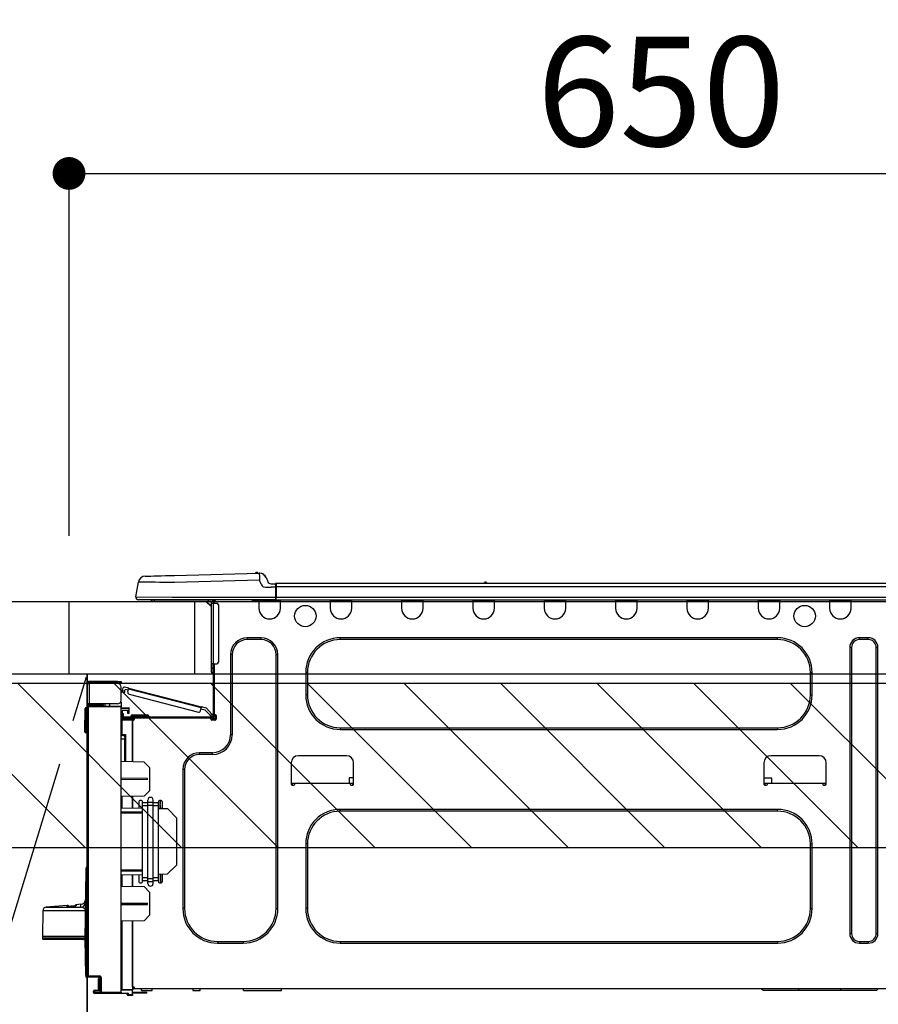
# Model space of a CAD drawing. Extents: x 28111 to 54233, y 210 to 8610.
# Drawn here: x 44070 to 44542, y 2674 to 3214 of the extents above; entities that cross this region are included whole.
import ezdxf

# ---------------------------------------------------------------- set-up
doc = ezdxf.new("R2010")
doc.units = 0
doc.header["$LTSCALE"] = 50
doc.header["$MEASUREMENT"] = 0
doc.linetypes.add('CENTER', pattern=[2, 1.25, -0.25, 0.25, -0.25])
doc.layers.get('0').update_dxf_attribs({"linetype": 'CONTINUOUS'})
for name, color, linetype in [('120-キャビネット（外）', 7, 'CONTINUOUS'), ('123-扉向き', 231, 'CENTER'), ('126-甲板', 2, 'CONTINUOUS'), ('150-機器', 8, 'CONTINUOUS'), ('166-寸法B', 11, 'CONTINUOUS'), ('180-補助', 161, 'CONTINUOUS')]:
    doc.layers.add(name, color=color, linetype=linetype)
doc.styles.add('KH001', font='txt')
doc.dimstyles.new('KH1xx030', dxfattribs={"dimscale": 30, "dimtxt": 2, "dimasz": 0.6, "dimexe": 0.3, "dimexo": 1.2, "dimgap": 0.5, "dimtad": 3, "dimdec": 1, "dimdsep": 46, "dimlunit": 6, "dimtxsty": 'KH001', "dimblk": 'DOT', "dimcen": 1, "dimdle": 1, "dimclrd": 256, "dimclre": 256, "dimclrt": 256, "dimadec": 0, "dimazin": 0, "dimtfac": 1, "dimtdec": 1, "dimtix": 1, "dimtmove": 2, "dimatfit": 3, "dimldrblk": 'CLOSEDBLANK', "dimfxl": 1, "dimtolj": 1, "dimtzin": 0, "dimlwd": -1, "dimlwe": -1, "dimarcsym": 0})

# ---------------------------------------------------------------- blocks, each defined once
blk = doc.blocks.new('_Dot')
at = {"color": 0, "linetype": 'ByBlock', "lineweight": -2}
blk.add_line((-0.5, 0), (-1, 0), dxfattribs=at)
at = {"color": 0, "linetype": 'ByBlock', "const_width": 0.5}
blk.add_lwpolyline([(-0.25, 0, 1), (0.25, 0, 1)], format="xyb", close=True, dxfattribs=at)
blk = doc.blocks.new('*D93')
at = {"layer": '166-寸法B', "transparency": 16777216}
for p, q in [((44097.38, 2931.11), (44097.38, 3139.02)), ((44115.38, 3130.02), (44729.38, 3130.02)), ((44747.38, 3116.71), (44747.38, 3121.02))]:
    blk.add_line(p, q, dxfattribs=at)
at = {"layer": '166-寸法B', "transparency": 16777216, "xscale": 18, "yscale": 18, "zscale": 18, "rotation": 180}
blk.add_blockref('_Dot', (44097.38, 3130.02), dxfattribs=at)
at = {"layer": '166-寸法B', "transparency": 16777216, "xscale": 18, "yscale": 18, "zscale": 18}
blk.add_blockref('_Dot', (44747.38, 3130.02), dxfattribs=at)
at = {"layer": '166-寸法B', "transparency": 16777216, "insert": (44422.38, 3175.02), "char_height": 60, "attachment_point": 5, "style": 'KH001'}
blk.add_mtext('\\A1;650', dxfattribs=at)
blk = doc.blocks.new('_ClosedBlank')
at = {"color": 0, "linetype": 'ByBlock', "lineweight": -2}
for p, q in [((-1, 0.167), (0, 0)), ((-1, 0.167), (-1, -0.167)), ((0, 0), (-1, -0.167))]:
    blk.add_line(p, q, dxfattribs=at)

msp = doc.modelspace()

# ---------------------------------------------------------------- hatches: boundary and pattern name
at = {"layer": '180-補助'}
h = msp.add_hatch(dxfattribs=at)
h.set_pattern_fill('ANSI31', color=13, scale=300, style=0)
h.set_pattern_definition([(135, (444654.455, 15763.167), (26.5165043, 26.5165043), [])])
h.paths.add_polyline_path([(44747.38, 2850.11), (42778.38, 2850.11), (42778.38, 2760.11), (44747.38, 2760.11)])

# ---------------------------------------------------------------- linework, layer by layer
at = {"layer": '120-キャビネット（外）', "color": 6}
msp.add_line((44107.38, 2855.11), (44107.38, 2135.11), dxfattribs=at)
msp.add_lwpolyline([(44107.38, 2855.11), (43997.38, 2855.11), (43997.38, 2135.11), (44107.38, 2135.11)], close=True, dxfattribs=at)
at = {"layer": '123-扉向き', "ltscale": 2}
msp.add_lwpolyline([(44107.38, 2135.11), (43997.38, 2495.11), (44107.38, 2855.11)], dxfattribs=at)
at = {"layer": '126-甲板'}
msp.add_line((44166.38, 2855.11), (44166.38, 2895.11), dxfattribs=at)
for points in [[(42775.38, 2895.11), (44744.38, 2895.11), (44744.38, 2855.11), (42775.38, 2855.11)], [(44097.38, 2895.11), (44744.38, 2895.11), (44744.38, 2855.11), (44097.38, 2855.11)]]:
    msp.add_lwpolyline(points, close=True, dxfattribs=at)
at = {"layer": '150-機器', "color": 13, "linetype": 'Continuous'}
for p, q in [((44139.25, 2908.97), (44139.44, 2908.98)), ((44139.44, 2908.98), (44140.03, 2908.99)), ((44140.03, 2908.99), (44140.99, 2909.02)), ((44140.99, 2909.02), (44142.3, 2909.05)), ((44142.3, 2909.05), (44143.92, 2909.09)), ((44143.92, 2909.09), (44145.83, 2909.14)), ((44145.83, 2909.14), (44147.96, 2909.2)), ((44147.96, 2909.2), (44150.28, 2909.26)), ((44150.28, 2909.26), (44152.71, 2909.32)), ((44152.71, 2909.32), (44155.21, 2909.39)), ((44155.21, 2909.39), (44201.84, 2910.61)), ((44201.84, 2910.61), (44201.84, 2910.54)), ((44201.84, 2910.54), (44201.85, 2910.31)), ((44201.85, 2910.31), (44201.86, 2909.95)), ((44201.86, 2909.95), (44201.87, 2909.46)), ((44201.87, 2909.46), (44201.88, 2908.87)), ((44201.88, 2908.87), (44201.9, 2908.19)), ((44201.9, 2908.19), (44201.92, 2907.46)), ((44201.92, 2907.46), (44201.94, 2906.7)), ((44201.94, 2910.61), (44201.94, 2910.61)), ((44205.56, 2908.2), (44206.47, 2906.01)), ((44205.56, 2908.2), (44206.47, 2906.01)), ((44205.56, 2908.2), (44205.56, 2908.2)), ((44134.13, 2897.71), (44135.49, 2905.72)), ((44135.69, 2905.71), (44135.49, 2905.72)), ((44136.29, 2905.71), (44135.69, 2905.71)), ((44137.28, 2905.69), (44136.29, 2905.71)), ((44138.64, 2905.68), (44137.28, 2905.69)), ((44140.33, 2905.66), (44138.64, 2905.68)), ((44142.33, 2905.63), (44140.33, 2905.66)), ((44144.6, 2905.61), (44142.33, 2905.63)), ((44147.08, 2905.58), (44144.6, 2905.61)), ((44149.73, 2905.54), (44147.08, 2905.58)), ((44152.49, 2905.51), (44149.73, 2905.54)), ((44155.31, 2905.48), (44152.49, 2905.51)), ((44201.94, 2906.7), (44155.31, 2905.48)), ((44202.85, 2904.51), (44201.94, 2906.7)), ((44202.85, 2904.51), (44203.39, 2903.65)), ((44203.39, 2903.65), (44204, 2903.2)), ((44204, 2903.2), (44205.32, 2902.87)), ((44205.32, 2902.87), (44208.28, 2902.85)), ((44206.47, 2906.01), (44206.47, 2906.01)), ((44208.28, 2904.81), (44210.89, 2904.81)), ((44210.89, 2902.85), (44208.28, 2902.85)), ((44210.89, 2903.24), (44210.89, 2904.91)), ((44210.89, 2904.81), (44210.89, 2903.24)), ((44210.89, 2904.32), (44210.89, 2903.24)), ((44210.89, 2896.58), (44210.89, 2903.24)), ((44211.18, 2903.24), (44210.89, 2903.24)), ((44211.18, 2905.2), (44565, 2905.2)), ((44211.18, 2905.2), (44211.18, 2905.16)), ((44211.18, 2905.16), (44211.18, 2905.05)), ((44211.18, 2905.05), (44211.18, 2904.87)), ((44211.18, 2904.87), (44211.18, 2904.63)), ((44211.18, 2904.63), (44211.18, 2904.33)), ((44211.18, 2904.33), (44211.18, 2903.99)), ((44211.18, 2903.99), (44211.18, 2903.62)), ((44211.18, 2903.62), (44211.18, 2903.24)), ((44211.18, 2903.24), (44211.18, 2897.46)), ((44211.18, 2903.24), (44565, 2903.24)), ((44325.39, 2905.39), (44326.65, 2905.39)), ((44325.98, 2905.69), (44326.06, 2905.69)), ((44326.06, 2905.69), (44326.06, 2905.69)), ((44134.13, 2897.71), (44153.95, 2897.46)), ((44153.95, 2897.46), (44210.89, 2897.46)), ((44211.18, 2897.46), (44565, 2897.46)), ((44153.95, 2896), (44135.57, 2896)), ((44144.34, 2895.11), (44143.36, 2895.11)), ((44144.34, 2895.11), (44144.34, 2896)), ((44173.71, 2895.11), (44144.34, 2895.11)), ((44210.89, 2896), (44153.95, 2896)), ((44172.58, 2895.11), (44175.52, 2892.18)), ((44172.84, 2895.11), (44175.52, 2892.44)), ((44173.71, 2896), (44173.71, 2895.11)), ((44175.52, 2895.11), (44173.71, 2895.11)), ((44175.52, 2894.14), (44175.52, 2895.11)), ((44175.52, 2860.85), (44175.52, 2894.14)), ((44175.52, 2894.14), (44176.5, 2894.14)), ((44176.1, 2895.9), (44176.3, 2895.9)), ((44176.3, 2895.9), (44176.3, 2895.7)), ((44176.5, 2895.51), (44176.5, 2895.11)), ((44176.5, 2895.11), (44176.5, 2894.14)), ((44176.5, 2894.14), (44176.5, 2860.85)), ((44176.5, 2894.14), (44178.45, 2894.14)), ((44177.08, 2895.8), (44177.08, 2894.14)), ((44177.67, 2895.8), (44177.08, 2895.8)), ((44179.43, 2893.16), (44179.43, 2861.83)), ((44198.05, 2895.26), (44198.01, 2896)), ((44200, 2895.31), (44198.05, 2895.26)), ((44200, 2895.31), (44199.97, 2896)), ((44200.58, 2895.32), (44200, 2895.31)), ((44201.13, 2895.34), (44200.58, 2895.32)), ((44201.64, 2895.35), (44201.13, 2895.34)), ((44201.66, 2895.35), (44201.19, 2895.34)), ((44201.66, 2895.35), (44201.64, 2895.35)), ((44201.66, 2896), (44201.66, 2895.31)), ((44201.66, 2895.31), (44213.41, 2895.31)), ((44201.66, 2895.31), (44201.66, 2891.39)), ((44202.24, 2896), (44202.24, 2895.9)), ((44202.24, 2895.9), (44212.82, 2895.9)), ((44202.91, 2896), (44202.92, 2895.9)), ((44202.91, 2896), (44202.92, 2895.9)), ((44206.17, 2895.9), (44206.17, 2896)), ((44206.17, 2895.9), (44206.17, 2896)), ((44207.15, 2895.9), (44207.15, 2896)), ((44207.15, 2895.9), (44207.15, 2896)), ((44207.15, 2895.9), (44207.15, 2896)), ((44207.15, 2895.9), (44207.15, 2896)), ((44207.15, 2896), (44207.15, 2895.9)), ((44207.15, 2896), (44207.15, 2895.9)), ((44207.15, 2896), (44207.15, 2895.9)), ((44207.15, 2896), (44207.15, 2895.9)), ((44209.11, 2895.9), (44209.11, 2896)), ((44210.89, 2896.58), (44210.89, 2896)), ((44210.89, 2896), (44565.29, 2896)), ((44212.82, 2895.9), (44212.82, 2896)), ((44213.41, 2895.31), (44213.41, 2896)), ((44213.41, 2891.39), (44213.41, 2895.31)), ((44240.82, 2896), (44240.82, 2895.31)), ((44240.82, 2895.31), (44252.57, 2895.31)), ((44240.82, 2895.31), (44240.82, 2891.39)), ((44241.41, 2896), (44241.41, 2895.9)), ((44241.41, 2895.9), (44251.98, 2895.9)), ((44251.98, 2895.9), (44251.98, 2896)), ((44252.57, 2895.31), (44252.57, 2896)), ((44252.57, 2891.39), (44252.57, 2895.31)), ((44279.98, 2896), (44279.98, 2895.31)), ((44279.98, 2895.31), (44291.73, 2895.31)), ((44279.98, 2895.31), (44279.98, 2891.39)), ((44280.57, 2896), (44280.57, 2895.9)), ((44280.57, 2895.9), (44291.14, 2895.9)), ((44291.14, 2895.9), (44291.14, 2896)), ((44291.73, 2895.31), (44291.73, 2896)), ((44291.73, 2891.39), (44291.73, 2895.31)), ((44319.14, 2896), (44319.14, 2895.31)), ((44319.14, 2895.31), (44330.89, 2895.31)), ((44319.14, 2895.31), (44319.14, 2891.39)), ((44319.73, 2896), (44319.73, 2895.9)), ((44319.73, 2895.9), (44330.3, 2895.9)), ((44330.3, 2895.9), (44330.3, 2896)), ((44330.89, 2895.31), (44330.89, 2896)), ((44330.89, 2891.39), (44330.89, 2895.31)), ((44358.3, 2896), (44358.3, 2895.31)), ((44358.3, 2895.31), (44370.05, 2895.31)), ((44358.3, 2895.31), (44358.3, 2891.39)), ((44358.89, 2896), (44358.89, 2895.9)), ((44358.89, 2895.9), (44369.46, 2895.9)), ((44369.46, 2895.9), (44369.46, 2896)), ((44370.05, 2895.31), (44370.05, 2896)), ((44370.05, 2891.39), (44370.05, 2895.31)), ((44397.46, 2896), (44397.46, 2895.31)), ((44397.46, 2895.31), (44409.21, 2895.31)), ((44397.46, 2895.31), (44397.46, 2891.39)), ((44398.05, 2896), (44398.05, 2895.9)), ((44398.05, 2895.9), (44408.62, 2895.9)), ((44408.62, 2895.9), (44408.62, 2896)), ((44409.21, 2895.31), (44409.21, 2896)), ((44409.21, 2891.39), (44409.21, 2895.31)), ((44436.62, 2896), (44436.62, 2895.31)), ((44436.62, 2895.31), (44448.37, 2895.31)), ((44436.62, 2895.31), (44436.62, 2891.39)), ((44437.21, 2896), (44437.21, 2895.9)), ((44437.21, 2895.9), (44447.78, 2895.9)), ((44447.78, 2895.9), (44447.78, 2896)), ((44448.37, 2895.31), (44448.37, 2896)), ((44448.37, 2891.39), (44448.37, 2895.31)), ((44475.78, 2896), (44475.78, 2895.31)), ((44475.78, 2895.31), (44487.53, 2895.31)), ((44475.78, 2895.31), (44475.78, 2891.39)), ((44476.37, 2896), (44476.37, 2895.9)), ((44476.37, 2895.9), (44486.94, 2895.9)), ((44486.94, 2895.9), (44486.94, 2896)), ((44487.53, 2895.31), (44487.53, 2896)), ((44487.53, 2891.39), (44487.53, 2895.31)), ((44514.94, 2896), (44514.94, 2895.31)), ((44514.94, 2895.31), (44526.69, 2895.31)), ((44514.94, 2895.31), (44514.94, 2891.39)), ((44515.53, 2896), (44515.53, 2895.9)), ((44515.53, 2895.9), (44526.1, 2895.9)), ((44526.1, 2895.9), (44526.1, 2896)), ((44526.69, 2895.31), (44526.69, 2896)), ((44526.69, 2891.39), (44526.69, 2895.31)), ((44202.83, 2875.14), (44195.2, 2875.14)), ((44195.2, 2874.16), (44195.2, 2875.14)), ((44202.83, 2874.16), (44202.83, 2875.14)), ((44486.36, 2875.14), (44246.3, 2875.14)), ((44246.3, 2874.16), (44246.3, 2875.14)), ((44486.36, 2874.16), (44486.36, 2875.14)), ((44536.19, 2875.14), (44531.29, 2875.14)), ((44531.29, 2874.16), (44531.29, 2875.14)), ((44536.19, 2874.16), (44536.19, 2875.14)), ((44202.83, 2874.16), (44195.2, 2874.16)), ((44486.36, 2874.16), (44246.3, 2874.16)), ((44526.01, 2869.86), (44526.01, 2712.82)), ((44526.99, 2869.86), (44526.01, 2869.86)), ((44526.99, 2869.86), (44526.99, 2712.82)), ((44536.19, 2874.16), (44531.29, 2874.16)), ((44540.5, 2712.82), (44540.5, 2869.86)), ((44540.5, 2869.86), (44541.48, 2869.86)), ((44541.48, 2712.82), (44541.48, 2869.86)), ((44185.99, 2865.94), (44185.99, 2821.88)), ((44186.97, 2865.94), (44185.99, 2865.94)), ((44186.97, 2865.94), (44186.97, 2821.88)), ((44211.06, 2865.94), (44212.03, 2865.94)), ((44211.06, 2726.53), (44211.06, 2865.94)), ((44212.03, 2726.53), (44212.03, 2865.94)), ((44175.52, 2858.5), (44175.52, 2860.85)), ((44176.5, 2860.85), (44175.52, 2860.85)), ((44176.3, 2860.85), (44176.3, 2858.5)), ((44176.5, 2860.85), (44176.5, 2832.26)), ((44176.5, 2860.85), (44178.45, 2860.85)), ((44177.08, 2860.85), (44177.08, 2832.95)), ((44175.52, 2858.5), (44176.3, 2858.5)), ((44175.52, 2856.35), (44175.52, 2858.5)), ((44176.3, 2858.5), (44176.5, 2858.5)), ((44176.3, 2858.5), (44176.3, 2855.56)), ((44176.3, 2855.56), (44176.5, 2855.56)), ((44227.31, 2856.15), (44227.31, 2843.81)), ((44228.29, 2856.15), (44227.31, 2856.15)), ((44228.29, 2856.15), (44228.29, 2843.81)), ((44504.37, 2856.15), (44505.35, 2856.15)), ((44504.37, 2843.81), (44504.37, 2856.15)), ((44505.35, 2843.81), (44505.35, 2856.15)), ((44107.38, 2850.1), (44107.38, 2850)), ((44107.38, 2838.94), (44107.38, 2850)), ((44107.38, 2850), (44108.45, 2850)), ((44107.96, 2850.1), (44107.96, 2850)), ((44124.02, 2851.18), (44108.45, 2851.18)), ((44108.45, 2850.59), (44124.02, 2850.59)), ((44108.45, 2850), (44108.45, 2838.94)), ((44124.02, 2850), (44108.45, 2850)), ((44117.76, 2850.59), (44117.76, 2850)), ((44122.45, 2850), (44122.45, 2850.59)), ((44124.02, 2850.59), (44124.02, 2851.18)), ((44124.02, 2851.18), (44125.98, 2851.18)), ((44125.98, 2850.59), (44124.02, 2850.59)), ((44125.98, 2851.18), (44125.98, 2850.59)), ((44125.98, 2840.9), (44125.98, 2848.04)), ((44130.16, 2847.53), (44127.88, 2848.12)), ((44126.53, 2845.24), (44126.54, 2845.25)), ((44127.67, 2844.94), (44126.53, 2845.24)), ((44126.54, 2845.25), (44126.55, 2845.31)), ((44126.55, 2845.31), (44126.57, 2845.4)), ((44126.57, 2845.4), (44126.6, 2845.51)), ((44126.6, 2845.51), (44126.64, 2845.66)), ((44126.64, 2845.66), (44126.68, 2845.82)), ((44126.68, 2845.82), (44126.73, 2846)), ((44126.73, 2846), (44126.78, 2846.18)), ((44126.78, 2846.18), (44127.17, 2847.7)), ((44126.78, 2846.18), (44127.91, 2845.89)), ((44127.69, 2845.01), (44127.67, 2844.96)), ((44127.67, 2844.96), (44127.67, 2844.94)), ((44127.71, 2845.1), (44127.69, 2845.01)), ((44127.74, 2845.22), (44127.71, 2845.1)), ((44127.78, 2845.36), (44127.74, 2845.22)), ((44127.82, 2845.53), (44127.78, 2845.36)), ((44127.87, 2845.7), (44127.82, 2845.53)), ((44127.91, 2845.89), (44127.87, 2845.7)), ((44127.91, 2845.89), (44128.16, 2846.84)), ((44129.86, 2846.4), (44128.16, 2846.84)), ((44129.62, 2845.45), (44130.01, 2846.96)), ((44130.01, 2846.96), (44130.04, 2847.08)), ((44169.96, 2836.63), (44130.01, 2846.96)), ((44130.04, 2847.08), (44130.07, 2847.18)), ((44130.07, 2847.18), (44130.09, 2847.28)), ((44130.09, 2847.28), (44130.12, 2847.37)), ((44130.12, 2847.37), (44130.13, 2847.44)), ((44130.13, 2847.44), (44130.15, 2847.49)), ((44130.15, 2847.49), (44130.16, 2847.52)), ((44130.16, 2847.53), (44170.11, 2837.2)), ((44130.16, 2847.52), (44130.16, 2847.53)), ((44130.32, 2844.25), (44168.38, 2834.41)), ((44228.29, 2843.81), (44227.31, 2843.81)), ((44504.37, 2843.81), (44505.35, 2843.81)), ((44108.45, 2838.94), (44107.38, 2838.94)), ((44107.38, 2838.94), (44107.38, 2838.84)), ((44107.86, 2837.6), (44125.98, 2837.76)), ((44125.98, 2837.27), (44107.86, 2837.12)), ((44107.96, 2838.94), (44107.96, 2838.84)), ((44124.02, 2838.94), (44108.45, 2838.94)), ((44115.7, 2838.35), (44108.45, 2838.35)), ((44115.7, 2837.76), (44108.45, 2837.76)), ((44115.7, 2838.94), (44115.7, 2838.48)), ((44116.12, 2838.48), (44115.7, 2838.48)), ((44115.7, 2837.76), (44115.7, 2838.35)), ((44115.7, 2838.35), (44116.19, 2838.35)), ((44116.19, 2837.76), (44115.7, 2837.76)), ((44116.12, 2838.48), (44116.12, 2838.94)), ((44116.19, 2838.48), (44116.12, 2838.48)), ((44116.19, 2838.35), (44116.19, 2838.94)), ((44116.19, 2838.35), (44116.19, 2837.76)), ((44116.19, 2837.68), (44116.19, 2837.76)), ((44117.06, 2838.94), (44117.06, 2837.68)), ((44119.87, 2837.71), (44119.87, 2838.94)), ((44125.98, 2839.92), (44125.72, 2839.91)), ((44125.92, 2840.41), (44125.98, 2840.41)), ((44125.98, 2839.92), (44125.98, 2837.76)), ((44125.98, 2837.76), (44125.98, 2837.27)), ((44125.98, 2680.7), (44125.98, 2837.27)), ((44170.11, 2837.19), (44170.1, 2837.16)), ((44172.81, 2836.5), (44170.11, 2837.2)), ((44170.11, 2837.2), (44170.11, 2837.19)), ((44106.1, 2823.94), (44106.27, 2836.28)), ((44106.59, 2823.94), (44106.76, 2836.28)), ((44106.76, 2836.28), (44106.76, 2836.77)), ((44106.76, 2836.77), (44106.93, 2836.77)), ((44106.93, 2836.28), (44106.76, 2836.28)), ((44106.93, 2836.28), (44106.93, 2836.77)), ((44106.93, 2836.77), (44107.38, 2836.68)), ((44107.38, 2689.67), (44107.38, 2837.12)), ((44107.38, 2837.12), (44107.86, 2837.12)), ((44107.86, 2837.12), (44107.86, 2689.67)), ((44125.98, 2836.73), (44130.29, 2836.8)), ((44130.29, 2836.31), (44125.98, 2836.24)), ((44130.29, 2835.29), (44126.47, 2835.22)), ((44126.47, 2835.22), (44126.47, 2833.63)), ((44126.47, 2833.63), (44127.06, 2833.63)), ((44126.47, 2832.65), (44126.47, 2833.63)), ((44127.06, 2832.65), (44126.47, 2832.65)), ((44126.47, 2832.26), (44126.47, 2832.65)), ((44126.47, 2832.26), (44126.47, 2830.91)), ((44127.06, 2833.63), (44127.06, 2832.65)), ((44127.06, 2832.26), (44127.06, 2832.65)), ((44129.7, 2834.51), (44129.7, 2834.91)), ((44130.29, 2834.51), (44129.7, 2834.51)), ((44129.7, 2833.53), (44129.7, 2834.51)), ((44130.29, 2833.53), (44129.7, 2833.53)), ((44130.22, 2835.29), (44130.27, 2835.12)), ((44130.27, 2835.12), (44130.29, 2834.91)), ((44130.29, 2836.8), (44130.29, 2836.31)), ((44130.29, 2836.31), (44130.29, 2835.29)), ((44130.29, 2834.91), (44130.29, 2834.51)), ((44130.29, 2834.51), (44130.29, 2833.53)), ((44131.36, 2832.07), (44131.36, 2831.67)), ((44134.3, 2832.07), (44131.36, 2832.07)), ((44132.15, 2832.85), (44134.3, 2832.85)), ((44134.3, 2832.85), (44138.22, 2832.85)), ((44134.3, 2832.85), (44134.3, 2832.07)), ((44134.3, 2832.07), (44134.3, 2831.67)), ((44138.22, 2832.07), (44134.3, 2832.07)), ((44138.22, 2832.85), (44140.37, 2832.85)), ((44138.22, 2832.85), (44138.22, 2832.07)), ((44138.22, 2832.07), (44138.22, 2831.67)), ((44141.15, 2832.07), (44138.22, 2832.07)), ((44141.15, 2832.07), (44141.15, 2831.67)), ((44169.57, 2835.12), (44169.96, 2836.63)), ((44172.19, 2835.45), (44169.82, 2836.06)), ((44169.99, 2836.74), (44169.96, 2836.63)), ((44170.02, 2836.85), (44169.99, 2836.74)), ((44170.04, 2836.95), (44170.02, 2836.85)), ((44170.07, 2837.03), (44170.04, 2836.95)), ((44170.09, 2837.11), (44170.07, 2837.03)), ((44170.1, 2837.16), (44170.09, 2837.11)), ((44174.97, 2832.49), (44172.19, 2835.45)), ((44172.81, 2836.5), (44175.83, 2833.29)), ((44174.97, 2832.49), (44175.83, 2833.29)), ((44175.1, 2832.35), (44174.97, 2832.49)), ((44175.23, 2832.21), (44175.1, 2832.35)), ((44175.34, 2832.09), (44175.23, 2832.21)), ((44175.44, 2831.98), (44175.34, 2832.09)), ((44175.53, 2831.89), (44175.44, 2831.98)), ((44175.59, 2831.83), (44175.53, 2831.89)), ((44175.63, 2831.79), (44175.59, 2831.83)), ((44175.64, 2831.77), (44175.63, 2831.79)), ((44176.5, 2832.58), (44175.64, 2831.77)), ((44175.83, 2833.29), (44175.96, 2833.15)), ((44175.96, 2833.15), (44176.08, 2833.02)), ((44176.08, 2833.02), (44176.2, 2832.89)), ((44176.2, 2832.89), (44176.3, 2832.79)), ((44176.3, 2832.79), (44176.38, 2832.7)), ((44176.38, 2832.7), (44176.45, 2832.63)), ((44176.45, 2832.63), (44176.48, 2832.59)), ((44176.48, 2832.59), (44176.5, 2832.58)), ((44177.08, 2832.95), (44177.08, 2832.26)), ((44177.08, 2832.95), (44177.67, 2832.95)), ((44177.57, 2832.95), (44177.57, 2830.5)), ((44178.16, 2832.46), (44178.16, 2830.5)), ((44126.46, 2829.81), (44125.98, 2829.81)), ((44126.46, 2830.3), (44132.24, 2830.4)), ((44132.24, 2829.91), (44126.46, 2829.81)), ((44126.46, 2829.81), (44126.46, 2821.99)), ((44126.47, 2830.91), (44132.24, 2830.81)), ((44127.06, 2830.9), (44127.06, 2831.09)), ((44127.06, 2831.09), (44127.64, 2831.09)), ((44175.91, 2831.67), (44127.64, 2831.67)), ((44133.32, 2831.09), (44127.64, 2831.09)), ((44129.01, 2831.09), (44129.01, 2830.86)), ((44132.24, 2830.4), (44132.24, 2830.81)), ((44133.32, 2830.6), (44132.24, 2830.6)), ((44132.24, 2830.4), (44132.24, 2830.01)), ((44132.24, 2830.26), (44133.25, 2830.24)), ((44132.24, 2807.06), (44132.24, 2830.01)), ((44132.24, 2830.01), (44132.83, 2830.01)), ((44132.24, 2829.91), (44132.24, 2807.06)), ((44133.32, 2830.5), (44133.32, 2831.09)), ((44175.22, 2831.09), (44133.32, 2831.09)), ((44175.91, 2831.09), (44175.22, 2831.09)), ((44175.22, 2830.5), (44175.22, 2831.09)), ((44177.57, 2830.6), (44175.22, 2830.6)), ((44177.38, 2830.11), (44175.42, 2830.11)), ((44177.67, 2830.01), (44175.71, 2830.01)), ((44106.1, 2823.94), (44106.59, 2823.94)), ((44106.11, 2823.44), (44106.1, 2823.94)), ((44106.59, 2823.94), (44107.38, 2823.94)), ((44106.6, 2823.44), (44106.59, 2823.94)), ((44106.6, 2822.96), (44106.6, 2823.44)), ((44106.6, 2823.44), (44107.38, 2823.44)), ((44107.38, 2822.96), (44106.6, 2822.96)), ((44126.46, 2821.99), (44125.98, 2821.99)), ((44125.98, 2821.52), (44126.35, 2821.52)), ((44126.46, 2821.99), (44128.42, 2821.99)), ((44127.94, 2821.5), (44126.47, 2821.5)), ((44127.24, 2821.5), (44127.94, 2821.49)), ((44127.94, 2820.66), (44127.94, 2821.5)), ((44128.42, 2821.99), (44128.42, 2807.13)), ((44186.97, 2821.88), (44185.99, 2821.88)), ((44246.3, 2825.8), (44246.3, 2824.82)), ((44246.3, 2825.8), (44486.36, 2825.8)), ((44246.3, 2824.82), (44486.36, 2824.82)), ((44486.36, 2825.8), (44486.36, 2824.82)), ((44127.94, 2819.53), (44125.98, 2819.57)), ((44127.94, 2820.66), (44127.94, 2819.53)), ((44127.94, 2807.14), (44127.94, 2819.53)), ((44176.2, 2812.09), (44169.06, 2812.09)), ((44169.06, 2811.11), (44169.06, 2812.09)), ((44176.2, 2811.11), (44169.06, 2811.11)), ((44176.2, 2811.11), (44176.2, 2812.09)), ((44249.73, 2810.43), (44223.29, 2810.43)), ((44509.17, 2810.43), (44482.73, 2810.43)), ((44138.71, 2806.95), (44125.98, 2807.17)), ((44141.64, 2803.91), (44138.71, 2806.95)), ((44219.38, 2806.51), (44219.38, 2794.77)), ((44253.64, 2794.77), (44253.64, 2806.51)), ((44478.82, 2806.51), (44478.82, 2794.77)), ((44513.08, 2794.77), (44513.08, 2806.51)), ((44141.64, 2803.91), (44141.64, 2791.2)), ((44159.85, 2802.89), (44159.85, 2726.53)), ((44160.83, 2802.89), (44159.85, 2802.89)), ((44160.83, 2802.89), (44160.83, 2726.53)), ((44140.47, 2797.99), (44125.98, 2798.06)), ((44140.47, 2797.32), (44125.98, 2797.25)), ((44140.47, 2797.32), (44140.47, 2797.99)), ((44219.38, 2795.35), (44221.34, 2795.35)), ((44219.87, 2795.35), (44219.85, 2794.28)), ((44219.87, 2794.28), (44220.85, 2794.28)), ((44221.34, 2794.77), (44221.34, 2795.35)), ((44221.34, 2795.35), (44251.69, 2795.35)), ((44251.18, 2798.29), (44251.13, 2795.35)), ((44253.64, 2798.29), (44251.18, 2798.29)), ((44251.69, 2795.35), (44253.64, 2795.35)), ((44251.69, 2795.35), (44251.69, 2794.77)), ((44252.17, 2794.28), (44253.15, 2794.28)), ((44253.17, 2794.28), (44253.15, 2795.35)), ((44478.82, 2798.29), (44483.16, 2798.29)), ((44478.82, 2795.35), (44480.78, 2795.35)), ((44479.31, 2795.35), (44479.29, 2794.28)), ((44479.31, 2794.28), (44480.29, 2794.28)), ((44480.78, 2794.77), (44480.78, 2795.35)), ((44480.78, 2795.35), (44511.13, 2795.35)), ((44483.21, 2795.35), (44483.16, 2798.29)), ((44511.13, 2795.35), (44513.08, 2795.35)), ((44511.13, 2795.35), (44511.13, 2794.77)), ((44511.62, 2794.28), (44512.59, 2794.28)), ((44512.61, 2794.28), (44512.59, 2795.35)), ((44138.65, 2788.21), (44141.64, 2791.2)), ((44138.65, 2788.21), (44125.98, 2787.99)), ((44126.46, 2787.99), (44126.46, 2781.86)), ((44132.24, 2781.76), (44132.24, 2788.1)), ((44132.24, 2788.1), (44132.24, 2781.76)), ((44135.77, 2785.27), (44135.77, 2781.7)), ((44137.24, 2785.76), (44136.26, 2785.76)), ((44137.73, 2784.63), (44137.73, 2785.27)), ((44137.73, 2782.95), (44137.73, 2784.63)), ((44140.66, 2784.63), (44137.73, 2784.63)), ((44140.66, 2784.98), (44140.66, 2786.1)), ((44140.66, 2784.98), (44143.6, 2784.98)), ((44140.66, 2783.3), (44140.66, 2784.98)), ((44140.66, 2743.12), (44140.66, 2783.3)), ((44140.66, 2783.3), (44143.6, 2783.3)), ((44143.6, 2784.98), (44143.6, 2786.1)), ((44143.6, 2783.3), (44143.6, 2784.98)), ((44146.54, 2784.63), (44143.6, 2784.63)), ((44143.6, 2743.12), (44143.6, 2783.3)), ((44146.54, 2785.27), (44146.54, 2784.63)), ((44146.54, 2782.95), (44146.54, 2784.63)), ((44148.01, 2785.76), (44147.03, 2785.76)), ((44147.45, 2783.21), (44147.42, 2781.65)), ((44147.45, 2783.64), (44147.46, 2783.81)), ((44147.45, 2783.49), (44147.45, 2783.64)), ((44147.45, 2783.37), (44147.45, 2783.49)), ((44147.45, 2783.29), (44147.45, 2783.37)), ((44147.45, 2783.23), (44147.45, 2783.29)), ((44147.45, 2783.21), (44147.45, 2783.23)), ((44147.51, 2783.21), (44147.45, 2783.21)), ((44147.49, 2785.76), (44147.46, 2784.17)), ((44147.46, 2784.17), (44147.52, 2784.17)), ((44147.46, 2783.99), (44147.46, 2784.17)), ((44147.46, 2783.81), (44147.46, 2783.99)), ((44147.48, 2781.65), (44147.55, 2785.76)), ((44148.5, 2785.27), (44148.5, 2781.48)), ((44125.98, 2781.87), (44137.73, 2781.67)), ((44125.98, 2779.71), (44137.73, 2779.65)), ((44137.73, 2778.95), (44125.98, 2778.89)), ((44140.66, 2782.95), (44137.73, 2782.95)), ((44137.73, 2743.46), (44137.73, 2782.95)), ((44146.54, 2782.95), (44143.6, 2782.95)), ((44146.54, 2743.46), (44146.54, 2782.95)), ((44146.54, 2781.51), (44151.43, 2781.43)), ((44147.42, 2781.5), (44147.42, 2781.65)), ((44147.42, 2781.65), (44148.5, 2781.65)), ((44147.42, 2781.5), (44147.42, 2781.65)), ((44156.33, 2776.36), (44151.43, 2781.43)), ((44486.36, 2780.96), (44246.3, 2780.96)), ((44246.3, 2779.98), (44246.3, 2780.96)), ((44486.36, 2779.98), (44246.3, 2779.98)), ((44486.36, 2779.98), (44486.36, 2780.96)), ((44156.33, 2776.36), (44156.33, 2750.33)), ((44227.31, 2761.97), (44227.31, 2726.53)), ((44228.29, 2761.97), (44227.31, 2761.97)), ((44228.29, 2761.97), (44228.29, 2726.53)), ((44504.37, 2726.53), (44504.37, 2761.97)), ((44504.37, 2761.97), (44505.35, 2761.97)), ((44505.35, 2726.53), (44505.35, 2761.97)), ((44106.52, 2726.81), (44106.79, 2746.51)), ((44106.79, 2689.59), (44106.79, 2748.88)), ((44107.27, 2748.88), (44106.79, 2748.88)), ((44106.88, 2749.18), (44106.91, 2749.2)), ((44106.91, 2749.2), (44106.98, 2749.28)), ((44106.93, 2749.22), (44107.38, 2749.68)), ((44106.98, 2749.28), (44107.1, 2749.4)), ((44107.1, 2749.4), (44107.12, 2749.42)), ((44107.38, 2748.99), (44107.27, 2748.88)), ((44107.27, 2748.88), (44107.27, 2689.59)), ((44125.98, 2747.89), (44137.73, 2747.83)), ((44137.73, 2747.14), (44125.98, 2747.07)), ((44151.35, 2745.35), (44146.54, 2745.27)), ((44151.35, 2745.35), (44156.33, 2750.33)), ((44137.73, 2745.11), (44125.98, 2744.91)), ((44126.46, 2744.92), (44126.46, 2738.79)), ((44132.24, 2738.69), (44132.24, 2745.02)), ((44132.24, 2745.02), (44132.24, 2738.69)), ((44135.77, 2745.08), (44135.77, 2741.21)), ((44136.26, 2740.72), (44137.24, 2740.72)), ((44137.73, 2741.78), (44137.73, 2743.46)), ((44140.66, 2743.46), (44137.73, 2743.46)), ((44140.66, 2741.78), (44137.73, 2741.78)), ((44137.73, 2741.21), (44137.73, 2741.78)), ((44140.66, 2743.12), (44143.6, 2743.12)), ((44140.66, 2741.43), (44140.66, 2743.12)), ((44140.66, 2741.43), (44143.6, 2741.43)), ((44140.66, 2740.31), (44140.66, 2741.43)), ((44146.54, 2743.46), (44143.6, 2743.46)), ((44143.6, 2741.43), (44143.6, 2743.12)), ((44146.54, 2741.78), (44143.6, 2741.78)), ((44143.6, 2740.31), (44143.6, 2741.43)), ((44146.54, 2741.78), (44146.54, 2743.46)), ((44146.54, 2741.78), (44146.54, 2741.21)), ((44146.71, 2740.84), (44146.78, 2745.27)), ((44147.03, 2740.72), (44148.01, 2740.72)), ((44147.87, 2740.72), (44147.71, 2745.29)), ((44148.5, 2745.3), (44148.5, 2741.21)), ((44125.98, 2738.8), (44138.71, 2738.57)), ((44141.64, 2735.53), (44138.71, 2738.57)), ((44141.64, 2735.53), (44141.64, 2722.82)), ((44125.98, 2729.53), (44140.47, 2729.46)), ((44140.47, 2728.79), (44140.47, 2729.46)), ((44083, 2725.36), (44082.8, 2711.45)), ((44106.44, 2725.36), (44083, 2725.36)), ((44096.43, 2728.25), (44084.79, 2727.28)), ((44084.79, 2727.28), (44103.86, 2727.28)), ((44096.43, 2727.72), (44096.43, 2728.25)), ((44099.37, 2727.93), (44098.39, 2727.85)), ((44101.33, 2728.12), (44101.21, 2728.11)), ((44103.89, 2728.87), (44101.32, 2728.66)), ((44101.32, 2728.66), (44101.32, 2728.46)), ((44101.32, 2728.46), (44101.33, 2728.12)), ((44103.86, 2727.42), (44103.87, 2727.93)), ((44103.86, 2727.28), (44103.86, 2727.42)), ((44103.87, 2727.93), (44103.89, 2728.62)), ((44103.89, 2728.62), (44103.89, 2728.87)), ((44103.89, 2728.87), (44103.89, 2728.86)), ((44106.34, 2720.27), (44106.44, 2725.36)), ((44106.53, 2725.35), (44106.45, 2720.27)), ((44125.98, 2728.72), (44140.47, 2728.79)), ((44160.83, 2726.53), (44159.85, 2726.53)), ((44211.06, 2726.53), (44212.03, 2726.53)), ((44228.29, 2726.53), (44227.31, 2726.53)), ((44504.37, 2726.53), (44505.35, 2726.53)), ((44106.18, 2711.46), (44106.34, 2720.27)), ((44106.45, 2720.27), (44106.32, 2711.46)), ((44138.65, 2719.83), (44125.98, 2719.61)), ((44126.46, 2719.62), (44126.46, 2682.28)), ((44132.24, 2683.55), (44132.24, 2719.72)), ((44132.24, 2719.72), (44132.24, 2682.18)), ((44138.65, 2719.83), (44141.64, 2722.82)), ((44082.8, 2711.45), (44082.82, 2710.46)), ((44082.8, 2711.45), (44106.18, 2711.45)), ((44082.82, 2710.46), (44082.82, 2709.49)), ((44082.82, 2710.46), (44106.27, 2710.46)), ((44105.36, 2709.49), (44083.8, 2709.49)), ((44105.36, 2709.49), (44105.95, 2709.72)), ((44105.95, 2709.72), (44106.12, 2709.92)), ((44106.12, 2709.92), (44106.21, 2710.12)), ((44106.18, 2711.45), (44106.18, 2711.46)), ((44106.18, 2711.46), (44106.18, 2711.46)), ((44106.21, 2710.12), (44106.24, 2710.22)), ((44106.25, 2711.72), (44106.26, 2711.81)), ((44106.25, 2711.45), (44106.25, 2711.72)), ((44106.25, 2711.44), (44106.25, 2711.45)), ((44106.25, 2711.42), (44106.25, 2711.44)), ((44106.27, 2710.46), (44106.25, 2711.42)), ((44106.26, 2711.81), (44106.27, 2711.84)), ((44106.27, 2711.85), (44106.28, 2711.86)), ((44106.27, 2711.84), (44106.27, 2711.85)), ((44106.28, 2711.86), (44106.28, 2711.85)), ((44106.28, 2711.85), (44106.28, 2711.84)), ((44106.28, 2711.84), (44106.29, 2711.82)), ((44106.29, 2711.82), (44106.3, 2711.72)), ((44106.3, 2711.72), (44106.3, 2711.61)), ((44106.3, 2711.61), (44106.3, 2711.45)), ((44106.3, 2711.45), (44106.32, 2710.46)), ((44106.31, 2711.45), (44106.31, 2711.46)), ((44106.32, 2711.45), (44106.31, 2711.45)), ((44106.32, 2711.46), (44106.32, 2711.45)), ((44106.79, 2711.45), (44106.32, 2711.45)), ((44106.32, 2711.45), (44106.32, 2711.45)), ((44106.6, 2689.9), (44106.32, 2709.98)), ((44178.85, 2708.51), (44178.85, 2707.53)), ((44178.85, 2708.51), (44193.04, 2708.51)), ((44178.85, 2707.53), (44193.04, 2707.53)), ((44193.04, 2708.51), (44193.04, 2707.53)), ((44246.3, 2708.51), (44246.3, 2707.53)), ((44246.3, 2708.51), (44486.36, 2708.51)), ((44246.3, 2707.53), (44486.36, 2707.53)), ((44486.36, 2708.51), (44486.36, 2707.53)), ((44526.99, 2712.82), (44526.01, 2712.82)), ((44531.29, 2708.51), (44531.29, 2707.53)), ((44531.29, 2708.51), (44536.19, 2708.51)), ((44531.29, 2707.53), (44536.19, 2707.53)), ((44536.19, 2708.51), (44536.19, 2707.53)), ((44540.5, 2712.82), (44541.48, 2712.82)), ((44106.6, 2689.9), (44106.6, 2688.63)), ((44106.79, 2689.59), (44107.27, 2689.59)), ((44107.27, 2689.59), (44107.38, 2689.58)), ((44114.49, 2688.97), (44107.27, 2689.1)), ((44107.38, 2689.67), (44107.86, 2689.67)), ((44108.07, 2688.93), (44107.58, 2688.93)), ((44107.86, 2689.67), (44114.14, 2689.61)), ((44114.14, 2689.12), (44107.86, 2689.18)), ((44108.07, 2688.93), (44108.07, 2689.08)), ((44114.31, 2688.93), (44108.07, 2688.93)), ((44113.64, 2681.76), (44113.64, 2687.92)), ((44114.12, 2687.92), (44113.64, 2687.92)), ((44114.12, 2687.92), (44114.12, 2681.27)), ((44114.62, 2687.92), (44114.12, 2687.92)), ((44114.13, 2688.4), (44114.62, 2688.4)), ((44114.31, 2688.95), (44114.31, 2688.97)), ((44114.47, 2688.95), (44114.31, 2688.93)), ((44114.31, 2688.93), (44114.31, 2688.95)), ((44114.52, 2688.94), (44114.46, 2688.95)), ((44114.5, 2688.96), (44114.47, 2688.95)), ((44115.11, 2688.63), (44114.62, 2688.63)), ((44114.62, 2680.79), (44114.62, 2688.63)), ((44115.11, 2688.63), (44115.11, 2680.79)), ((44110.8, 2681.22), (44111.29, 2681.22)), ((44110.8, 2680.49), (44110.8, 2681.22)), ((44110.8, 2680.49), (44111.29, 2680.49)), ((44111.29, 2681.71), (44113.64, 2681.76)), ((44114.12, 2681.27), (44111.29, 2681.22)), ((44111.29, 2681.22), (44111.29, 2680.49)), ((44111.29, 2680.49), (44114.79, 2680.43)), ((44115.11, 2680.79), (44114.62, 2680.79)), ((44115.11, 2680.79), (44125.98, 2680.7)), ((44125.98, 2682.28), (44126.46, 2682.28)), ((44125.98, 2680.7), (44125.98, 2680.21)), ((44126.46, 2682.28), (44132.24, 2682.18)), ((44132.24, 2681.69), (44126.46, 2681.79)), ((44132.24, 2683.55), (44132.83, 2683.55)), ((44132.24, 2683.06), (44132.83, 2683.06)), ((44132.24, 2682.47), (44132.83, 2682.47)), ((44132.24, 2682.18), (44132.24, 2681.69)), ((44132.24, 2679.34), (44132.24, 2681.69)), ((44132.24, 2680.71), (44138.12, 2680.71)), ((44132.83, 2683.55), (44132.83, 2683.06)), ((44132.83, 2682.47), (44132.83, 2683.06)), ((44132.83, 2683.06), (44133.32, 2683.06)), ((44133.32, 2682.47), (44132.83, 2682.47)), ((44133.32, 2683.06), (44133.32, 2683.06)), ((44133.32, 2682.47), (44133.32, 2683.06)), ((44551.76, 2682.47), (44133.32, 2682.47)), ((44137.24, 2681.49), (44137.24, 2682.47)), ((44137.24, 2681.49), (44143.11, 2681.49)), ((44138.12, 2680.71), (44138.12, 2680.12)), ((44138.12, 2680.71), (44140.08, 2680.71)), ((44140.08, 2680.12), (44140.08, 2680.71)), ((44143.11, 2681.49), (44143.11, 2682.47)), ((44165.43, 2682.47), (44165.43, 2681.49)), ((44165.43, 2681.49), (44169.35, 2681.49)), ((44169.35, 2681.49), (44169.35, 2682.47)), ((44193.24, 2681.49), (44193.24, 2682.47)), ((44193.24, 2681.49), (44213.99, 2681.49)), ((44213.99, 2681.49), (44213.99, 2682.47)), ((44478.43, 2681.49), (44477.45, 2682.47)), ((44498.01, 2681.49), (44478.43, 2681.49)), ((44498.01, 2681.49), (44498.01, 2682.47)), ((44521.11, 2681.49), (44498.01, 2681.49)), ((44521.11, 2681.49), (44521.11, 2682.47)), ((44540.69, 2681.49), (44521.11, 2681.49)), ((44540.69, 2681.49), (44541.67, 2682.47)), ((44129.31, 2679.68), (44111.29, 2680)), ((44125.98, 2680.21), (44115.11, 2680.3)), ((44125.98, 2680.23), (44129.79, 2680.16)), ((44129.31, 2679.34), (44129.31, 2679.68)), ((44129.79, 2679.34), (44129.31, 2679.34)), ((44129.79, 2680.16), (44129.79, 2679.34)), ((44129.79, 2679.34), (44132.24, 2679.34)), ((44132.24, 2678.85), (44129.8, 2678.85)), ((44138.12, 2680.12), (44132.24, 2680.12)), ((44132.24, 2679.34), (44132.24, 2678.85)), ((44140.08, 2680.12), (44138.12, 2680.12))]:
    msp.add_line(p, q, dxfattribs=at)
for points in [[(44128.42, 2821.99), (44128.36, 2821.93), (44128.3, 2821.87), (44128.24, 2821.81), (44128.18, 2821.76), (44128.13, 2821.71), (44128.09, 2821.66), (44128.05, 2821.62), (44128.01, 2821.58), (44127.98, 2821.55), (44127.96, 2821.53), (44127.94, 2821.51), (44127.94, 2821.5), (44127.94, 2821.5)], [(44106.6, 2689.9), (44106.61, 2689.9), (44106.65, 2689.9), (44106.71, 2689.89), (44106.78, 2689.89), (44106.79, 2689.89)], [(44113.64, 2681.76), (44113.65, 2681.75), (44113.66, 2681.74), (44113.68, 2681.72), (44113.7, 2681.69), (44113.74, 2681.66), (44113.77, 2681.62), (44113.82, 2681.58), (44113.87, 2681.53), (44113.92, 2681.47), (44113.98, 2681.42), (44114.04, 2681.36), (44114.1, 2681.3), (44114.12, 2681.27)], [(44129.79, 2680.16), (44129.73, 2680.1), (44129.67, 2680.05), (44129.61, 2679.99), (44129.55, 2679.93), (44129.5, 2679.88), (44129.46, 2679.84), (44129.42, 2679.8), (44129.38, 2679.76), (44129.35, 2679.73), (44129.33, 2679.71), (44129.32, 2679.69), (44129.31, 2679.68), (44129.31, 2679.68)]]:
    msp.add_lwpolyline(points, dxfattribs=at)
for centre in [(44227.11, 2887.09), (44501.24, 2887.09)]:
    msp.add_circle(centre, 5.87, dxfattribs=at)
for centre, radius, start, end in [((44139.35, 2905.06), 3.92, 91.5, 170.3266), ((44200.47, 2910.28), 0.784, 23.5498, 159.4502), ((44200.47, 2910.28), 0.784, 23.5498, 92.5103), ((44201.94, 2906.7), 3.92, 22.6199, 91.5), ((44201.94, 2906.7), 3.92, 22.6199, 87.6957), ((44208.28, 2906.77), 1.96, 202.6196, 270), ((44208.28, 2906.77), 1.96, 202.6203, 270), ((44211.18, 2904.91), 0.294, 90, 180), ((44325, 2905.69), 0.49, 270, 323.1301), ((44325.98, 2904.95), 0.734, 90, 143.1301), ((44326.06, 2904.95), 0.734, 36.8699, 90), ((44327.04, 2905.69), 0.49, 216.8699, 270), ((44327.04, 2905.69), 0.49, 216.8699, 270), ((44135.57, 2897.46), 1.47, 170.3266, 270), ((44214.28, 2895.94), 3.46, 153.842, 169.2883), ((44143.36, 2896.09), 0.979, 185.7392, 270), ((44175.52, 2895.11), 0.979, 0, 64.1581), ((44175.91, 2895.51), 0.587, 0, 56.4427), ((44175.91, 2895.51), 1.17, 0, 24.6243), ((44177.67, 2896.29), 0.49, 270, 323.1301), ((44178.45, 2893.16), 0.979, 0, 90), ((44207.53, 2891.39), 5.87, 180, 0), ((44246.69, 2891.39), 5.87, 180, 0), ((44285.85, 2891.39), 5.87, 180, 0), ((44325.01, 2891.39), 5.87, 180, 0), ((44364.17, 2891.39), 5.87, 180, 0), ((44403.34, 2891.39), 5.87, 180, 0), ((44442.5, 2891.39), 5.87, 180, 0), ((44481.66, 2891.39), 5.87, 180, 0), ((44520.82, 2891.39), 5.87, 180, 0), ((44195.2, 2865.94), 9.2, 90, 180), ((44202.83, 2865.94), 9.2, 0, 90), ((44246.3, 2856.15), 18.99, 90, 180), ((44486.36, 2856.15), 18.99, 0, 90), ((44531.29, 2869.86), 5.29, 90, 180), ((44536.19, 2869.86), 5.29, 0, 90), ((44195.2, 2865.94), 8.22, 90, 180), ((44202.83, 2865.94), 8.22, 0, 90), ((44246.3, 2856.15), 18.01, 90, 180), ((44486.36, 2856.15), 18.01, 0, 90), ((44531.29, 2869.86), 4.31, 90, 180), ((44536.19, 2869.86), 4.31, 0, 90), ((44178.45, 2861.83), 0.979, 270, 0), ((44176.3, 2856.35), 0.783, 180, 270), ((44108.45, 2850.1), 1.08, 90, 180), ((44108.45, 2850.1), 0.49, 90, 180), ((44124.02, 2848.04), 1.96, 0, 90), ((44127.74, 2847.55), 0.587, 75.5, 165.5), ((44130.57, 2845.2), 0.979, 165.5, 255.5), ((44246.3, 2843.81), 18.99, 180, 270), ((44246.3, 2843.81), 18.01, 180, 270), ((44486.36, 2843.81), 18.99, 270, 0), ((44486.36, 2843.81), 18.01, 270, 0), ((44108.45, 2838.84), 1.08, 180, 270), ((44107.87, 2837.12), 0.49, 90.5, 180), ((44121.89, 2837.36), 14.03, 179.0003, 180.9997), ((44108.45, 2838.84), 0.49, 180, 270), ((44124.02, 2840.9), 1.96, 270, 0), ((44106.76, 2836.28), 0.49, 90, 179.25), ((44106.51, 2826.94), 9.34, 88.4993, 91.5007), ((44106.96, 2835.58), 0.705, 53.7718, 92.6206), ((44127.64, 2832.26), 1.17, 180, 270), ((44127.64, 2832.26), 0.587, 180, 270), ((44129.29, 2834.93), 0.414, 356.0965, 55.8364), ((44132.15, 2832.07), 0.783, 90, 180), ((44140.37, 2832.07), 0.783, 0, 90), ((44168.62, 2835.36), 0.979, 255.5, 345.5), ((44175.91, 2832.26), 0.587, 270, 0), ((44175.91, 2832.26), 1.17, 270, 0), ((44177.67, 2832.46), 0.49, 0, 90), ((44126.47, 2829.81), 0.49, 91, 180), ((44133.47, 2830.06), 7.02, 178.0016, 181.9984), ((44132.83, 2830.5), 0.49, 270, 0), ((44175.71, 2830.5), 0.49, 180, 270), ((44177.08, 2830.5), 0.49, 270, 0), ((44177.67, 2830.5), 0.49, 270, 0), ((44106.36, 2832.8), 9.36, 268.5011, 271.4989), ((44106.6, 2823.45), 0.49, 180.75, 270), ((44126.47, 2821.99), 0.49, 180, 270), ((44133.48, 2821.87), 7.02, 179.0015, 182.9981), ((44176.2, 2821.88), 9.79, 270, 0), ((44176.2, 2821.88), 10.77, 270, 0), ((44169.06, 2802.89), 9.2, 90, 180), ((44169.06, 2802.89), 8.22, 90, 180), ((44223.29, 2806.51), 3.92, 90, 180), ((44249.73, 2806.51), 3.92, 0, 90), ((44482.73, 2806.51), 3.92, 90, 180), ((44509.17, 2806.51), 3.92, 0, 90), ((44219.87, 2794.77), 0.49, 180, 270), ((44220.85, 2794.77), 0.49, 270, 0), ((44252.17, 2794.77), 0.49, 180, 270), ((44253.15, 2794.77), 0.49, 270, 0), ((44479.31, 2794.77), 0.49, 180, 270), ((44480.29, 2794.77), 0.49, 270, 0), ((44511.62, 2794.77), 0.49, 180, 270), ((44512.59, 2794.77), 0.49, 270, 0), ((44136.26, 2785.27), 0.49, 90, 180), ((44137.24, 2785.27), 0.49, 0, 90), ((44142.13, 2786.1), 1.47, 90, 180), ((44142.13, 2786.1), 1.47, 0, 90), ((44147.03, 2785.27), 0.49, 90, 180), ((44148.01, 2785.27), 0.49, 0, 90), ((44246.3, 2761.97), 18.99, 90, 180), ((44246.3, 2761.97), 18.01, 90, 180), ((44486.36, 2761.97), 18.99, 0, 90), ((44486.36, 2761.97), 18.01, 0, 90), ((44107.28, 2748.88), 0.49, 136, 180), ((44107.02, 2749.04), 0.196, 135, 173.5462), ((44114.09, 2756.11), 9.94, 223.9033, 226.6897), ((44136.26, 2741.21), 0.49, 180, 270), ((44137.24, 2741.21), 0.49, 270, 0), ((44142.13, 2740.31), 1.47, 180, 270), ((44142.13, 2740.31), 1.47, 270, 0), ((44147.03, 2741.21), 0.49, 180, 270), ((44148.01, 2741.21), 0.49, 270, 0), ((44103.63, 2730.21), 2.94, 274.5374, 359.1922), ((44103.65, 2731.8), 2.94, 274.6786, 359.2), ((44084.96, 2725.33), 1.96, 94.7636, 179.2), ((44096.51, 2727.27), 0.979, 31.072, 94.7371), ((44096.46, 2733.24), 5.52, 269.7408, 275.7037), ((44096.13, 2739.12), 11.41, 272.1215, 274.4159), ((44091.91, 2804.48), 76.9, 273.7962, 274.8311), ((44097.14, 2761.17), 33.31, 273.8399, 277.2241), ((44096.34, 2770.49), 42.67, 274.0631, 276.5531), ((44101.41, 2727.68), 0.979, 94.7373, 159.0928), ((44103.92, 2724.64), 2.64, 29.3305, 91.3255), ((44104.98, 2726.85), 1.54, 323.7536, 358.5087), ((44104.73, 2725.04), 1.74, 10.6053, 31.1407), ((44106.2, 2722.09), 3.28, 84.208, 85.8126), ((44137.77, 2726.41), 31.26, 179.2673, 181.9375), ((44178.85, 2726.53), 18.99, 180, 270), ((44178.85, 2726.53), 18.01, 180, 270), ((44193.04, 2726.53), 18.99, 270, 0), ((44193.04, 2726.53), 18.01, 270, 0), ((44246.3, 2726.53), 18.99, 180, 270), ((44246.3, 2726.53), 18.01, 180, 270), ((44486.36, 2726.53), 18.99, 270, 0), ((44486.36, 2726.53), 18.01, 270, 0), ((44083.8, 2710.47), 0.979, 180.8, 270), ((44105.36, 2708.51), 0.979, 0.8, 90), ((44106.17, 2710.98), 0.488, 87.1945, 88.9046), ((44106.18, 2711.47), 0.0217, 283.9455, 337.3408), ((44105.07, 2711.82), 1.19, 342.3369, 355.2256), ((44105.36, 2710.46), 0.908, 344.5539, 359.8665), ((44105.91, 2709.97), 0.414, 1.7341, 37.5465), ((44106.12, 2719.56), 8.11, 270.9232, 271.2866), ((44106.14, 2717.78), 7.33, 271.014, 271.4127), ((44107.58, 2711.62), 1.27, 180.4344, 187.1014), ((44106.25, 2710.32), 1.14, 86.7917, 86.9534), ((43993.52, 2709.8), 112.8, 0.0902, 0.3343), ((44531.29, 2712.82), 5.29, 180, 270), ((44531.29, 2712.82), 4.31, 180, 270), ((44536.19, 2712.82), 5.29, 270, 0), ((44536.19, 2712.82), 4.31, 270, 0), ((44107.58, 2689.91), 0.979, 180.8, 270), ((44107.28, 2689.59), 0.49, 180, 269), ((44114.28, 2689.34), 7.01, 178.0009, 181.9991), ((44107.87, 2689.67), 0.49, 180, 269.5), ((44121.89, 2689.42), 14.03, 179.0002, 180.9998), ((44114.13, 2687.92), 0.49, 90, 180), ((44121.14, 2688.04), 7.02, 177.0019, 180.9984), ((44128.16, 2689.37), 14.02, 179, 181), ((44114.13, 2688.63), 0.979, 0, 89.5), ((44114.13, 2688.63), 0.49, 0, 89.5), ((44111.29, 2681.22), 0.49, 91, 180), ((44111.29, 2680.49), 0.49, 180, 269), ((44118.3, 2681.47), 7.01, 178.0009, 181.9991), ((44118.3, 2680.24), 7.02, 178.001, 181.999), ((44115.11, 2680.79), 0.49, 180, 269.5), ((44129.12, 2680.55), 14.01, 178.999, 181.001), ((44126.47, 2682.28), 0.49, 180, 269), ((44133.47, 2682.03), 7.02, 178.0016, 181.9984), ((44132.83, 2683.06), 0.49, 0, 90), ((44129.8, 2679.34), 0.49, 180, 270), ((44136.81, 2679.22), 7.02, 179.0014, 182.9984)]:
    msp.add_arc(centre, radius, start, end, dxfattribs=at)
at = {"layer": '180-補助', "color": 13}
msp.add_lwpolyline([(44747.38, 2850.11), (42778.38, 2850.11), (42778.38, 2760.11), (44747.38, 2760.11)], close=True, dxfattribs=at)

# ---------------------------------------------------------------- dimensions: what is measured, and where the dimension line sits
at = {"layer": '166-寸法B'}
dim = msp.add_linear_dim(base=(44747.38, 3130.02), p1=(44097.38, 2895.11), p2=(44747.38, 3152.71), dimstyle='KH1xx030', dxfattribs=at)
dim.commit()
dim.dimension.update_dxf_attribs({"geometry": '*D93', "text_midpoint": (44422.38, 3175.02)})

doc.saveas('drawing.dxf')
